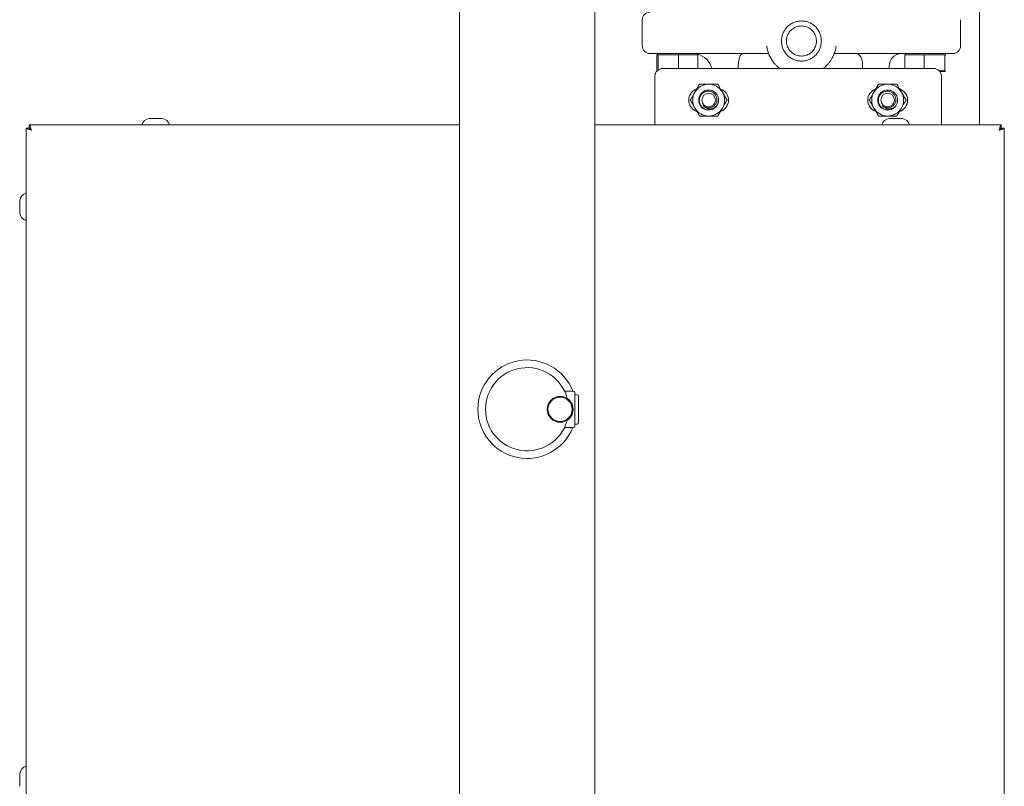
# Model space of a CAD drawing. Units: inches. Extents: x 15 to 398, y 3 to 254.
# Drawn here: x 183 to 209, y 195 to 216 of the extents above; entities that cross this region are included whole.
import ezdxf

# ---------------------------------------------------------------- set-up
doc = ezdxf.new("R2010")
doc.units = ezdxf.units.IN
doc.header["$LTSCALE"] = 24
doc.header["$MEASUREMENT"] = 0

msp = doc.modelspace()

# ---------------------------------------------------------------- linework, layer by layer
at = {"color": 7, "linetype": 'Continuous', "lineweight": 15}
for p, q in [((194.438, 239.496), (194.438, 194.681)), ((208.442, 213.183), (208.442, 226.119)), ((198.081, 194.681), (198.081, 222.245)), ((199.362, 216.017), (199.362, 215.309)), ((207.933, 215.309), (207.933, 216.017)), ((199.756, 215.072), (199.756, 214.672)), ((199.756, 215.072), (199.772, 215.072)), ((199.771, 215.106), (199.771, 215.072)), ((199.772, 215.072), (199.788, 215.072)), ((199.788, 215.072), (199.788, 214.672)), ((199.788, 215.072), (200.063, 215.072)), ((199.969, 215.106), (202.62, 215.106)), ((200.063, 215.072), (200.339, 215.072)), ((200.339, 214.707), (200.339, 215.072)), ((200.339, 215.072), (200.598, 215.072)), ((200.598, 215.072), (200.858, 215.072)), ((200.843, 215.072), (200.843, 215.091)), ((200.858, 214.707), (200.858, 215.072)), ((202.62, 215.106), (202.765, 215.106)), ((204.53, 215.106), (204.675, 215.106)), ((204.675, 215.106), (207.326, 215.106)), ((205.135, 215.104), (205.11, 215.106)), ((206.437, 215.072), (206.437, 214.707)), ((206.437, 215.072), (206.697, 215.072)), ((206.453, 215.106), (206.453, 215.072)), ((206.697, 215.072), (206.956, 215.072)), ((206.956, 214.707), (206.956, 215.072)), ((206.956, 215.072), (207.232, 215.072)), ((207.232, 215.072), (207.507, 215.072)), ((207.507, 214.672), (207.507, 215.072)), ((207.507, 215.072), (207.523, 215.072)), ((207.523, 215.072), (207.539, 215.072)), ((207.524, 215.072), (207.524, 215.106)), ((199.756, 214.672), (199.763, 214.64)), ((199.785, 214.658), (199.788, 214.672)), ((199.788, 214.672), (199.801, 214.668)), ((199.917, 214.707), (207.203, 214.707)), ((205.297, 214.707), (205.297, 214.769)), ((206.01, 214.707), (206.01, 214.769)), ((207.373, 214.624), (207.523, 214.624)), ((207.523, 214.624), (207.525, 214.626)), ((207.524, 214.624), (207.525, 214.624)), ((199.703, 213.183), (199.703, 214.493)), ((207.417, 214.493), (207.417, 213.183)), ((206.006, 214.119), (205.971, 214.122)), ((206.083, 214.094), (206.065, 214.103)), ((200.884, 213.887), (200.881, 213.854)), ((201.364, 213.699), (201.388, 213.734)), ((205.724, 213.958), (205.724, 213.958)), ((205.725, 213.748), (205.725, 213.748)), ((200.958, 213.666), (200.958, 213.666)), ((200.978, 213.647), (200.978, 213.647)), ((201.343, 213.672), (201.377, 213.717)), ((205.765, 213.682), (205.765, 213.682)), ((205.78, 213.666), (205.78, 213.666)), ((186.429, 213.359), (186.086, 213.359)), ((206.358, 213.359), (206.015, 213.359)), ((182.772, 213.1), (182.854, 213.1)), ((182.772, 213.1), (182.772, 188.398)), ((194.438, 213.183), (182.854, 213.183)), ((182.854, 213.183), (182.854, 213.1)), ((209.029, 213.183), (198.081, 213.183)), ((209.029, 213.183), (209.029, 213.1)), ((209.112, 213.1), (209.029, 213.1)), ((209.112, 192.929), (209.112, 213.1)), ((182.595, 211.154), (182.595, 210.811)), ((197.513, 206.015), (197.291, 206.016)), ((197.547, 205.981), (197.544, 205.073)), ((197.611, 205.92), (197.547, 205.92)), ((197.645, 205.886), (197.643, 205.168)), ((197.51, 205.039), (197.287, 205.04)), ((197.544, 205.134), (197.609, 205.134)), ((182.595, 195.725), (182.595, 195.382))]:
    msp.add_line(p, q, dxfattribs=at)
at = {"color": 7, "linetype": 'Continuous', "lineweight": 15, "flags": 128}
for points in [[(205.87, 214.102), (205.87, 214.102), (205.87, 214.102)], [(206.235, 213.854), (206.23, 213.805), (206.227, 213.792)]]:
    msp.add_lwpolyline(points, dxfattribs=at)
at = {"color": 7, "linetype": 'Continuous', "lineweight": 15}
for centre, radius in [((201.149, 213.854), 0.182), ((205.971, 213.854), 0.182), ((197.151, 205.529), 0.349), ((197.148, 205.529), 0.326)]:
    msp.add_circle(centre, radius, dxfattribs=at)
for centre, radius, start, end in [((199.564, 216.017), 0.202, 90, 180), ((199.564, 215.309), 0.202, 180, 270), ((200.715, 214.566), 0.54, 15.1591, 76.6531), ((206.347, 214.769), 0.337, 90, 180), ((207.731, 215.309), 0.202, 270, 0), ((199.917, 214.493), 0.214, 90, 180), ((207.203, 214.493), 0.214, 0, 90), ((201.149, 213.854), 0.429, 90, 150), ((201.149, 213.854), 0.429, 30, 90), ((205.971, 213.854), 0.429, 90, 150), ((205.971, 213.854), 0.429, 30, 90), ((200.935, 213.85), 0.321, 110.4135, 251.3979), ((201.149, 213.854), 0.429, 150, 210), ((201.363, 213.85), 0.321, 289.6316, 70.1304), ((201.149, 213.854), 0.429, 330, 30), ((205.757, 213.85), 0.321, 110.6199, 251.2259), ((205.971, 213.854), 0.429, 150, 210), ((205.971, 213.854), 0.264, 68.9364, 89.8261), ((206.186, 213.85), 0.321, 289.4252, 70.383), ((205.971, 213.854), 0.429, 330, 30), ((201.149, 213.854), 0.264, 159.7752, 182.5641), ((201.149, 213.854), 0.264, 272.3477, 0), ((201.149, 213.854), 0.429, 210, 270), ((201.149, 213.854), 0.206, 224.6483, 270.1653), ((201.149, 213.854), 0.429, 270, 330), ((201.149, 213.854), 0.268, 278.6269, 324.2608), ((205.971, 213.854), 0.429, 210, 270), ((205.971, 213.854), 0.206, 224.6483, 270.1653), ((205.971, 213.854), 0.429, 270, 330), ((205.971, 213.854), 0.268, 278.6269, 324.2608), ((186.128, 213.109), 0.254, 99.5531, 163.1645), ((186.387, 213.109), 0.254, 16.8355, 80.4469), ((206.057, 213.109), 0.254, 99.5531, 163.1645), ((206.316, 213.109), 0.254, 16.8355, 80.4469), ((182.845, 211.112), 0.254, 106.8355, 170.4469), ((182.845, 210.853), 0.254, 189.5531, 253.1645), ((196.26, 205.532), 1.326, 21.3923, 338.2036), ((196.26, 205.532), 1.12, 16.576, 343.0198), ((197.291, 206.051), 0.0343, 206.7139, 269.7979), ((197.513, 205.981), 0.0343, 359.7979, 89.7979), ((197.611, 205.886), 0.0343, 359.7979, 89.7979), ((197.287, 205.006), 0.0343, 89.7979, 152.8819), ((197.51, 205.073), 0.0343, 269.7979, 359.7979), ((197.609, 205.168), 0.0343, 269.7979, 359.7979), ((182.845, 195.683), 0.254, 106.8355, 170.4469)]:
    msp.add_arc(centre, radius, start, end, dxfattribs=at)
for points, knots in [([(203.648, 214.904), (203.612, 214.906), (203.54, 214.91), (203.436, 214.943), (203.343, 214.994), (203.261, 215.062), (203.195, 215.145), (203.147, 215.238), (203.118, 215.339), (203.108, 215.444), (203.118, 215.548), (203.147, 215.649), (203.195, 215.742), (203.261, 215.825), (203.343, 215.893), (203.436, 215.944), (203.54, 215.977), (203.612, 215.981), (203.648, 215.984)], [0, 0, 0, 0, 0.06367, 0.127106, 0.190147, 0.252736, 0.314919, 0.376787, 0.438445, 0.500007, 0.561567, 0.623228, 0.685095, 0.747272, 0.809855, 0.872892, 0.936327, 1, 1, 1, 1]), ([(203.648, 215.039), (203.625, 215.04), (203.58, 215.042), (203.514, 215.06), (203.451, 215.088), (203.394, 215.126), (203.344, 215.173), (203.303, 215.227), (203.271, 215.289), (203.251, 215.354), (203.241, 215.422), (203.243, 215.49), (203.257, 215.557), (203.281, 215.621), (203.316, 215.68), (203.361, 215.732), (203.413, 215.776), (203.472, 215.811), (203.537, 215.835), (203.596, 215.847), (203.633, 215.848), (203.648, 215.849)], [0, 0, 0, 0, 0.052918, 0.107371, 0.160287, 0.214739, 0.267623, 0.322038, 0.374968, 0.429434, 0.482348, 0.536802, 0.589623, 0.643973, 0.69685, 0.751256, 0.8042, 0.858683, 0.911572, 0.965993, 1, 1, 1, 1]), ([(203.648, 215.984), (203.684, 215.981), (203.756, 215.977), (203.859, 215.944), (203.953, 215.893), (204.034, 215.825), (204.1, 215.742), (204.148, 215.649), (204.178, 215.548), (204.188, 215.444), (204.178, 215.339), (204.148, 215.238), (204.1, 215.145), (204.034, 215.062), (203.953, 214.994), (203.859, 214.943), (203.756, 214.91), (203.684, 214.906), (203.648, 214.904)], [0, 0, 0, 0, 0.063724, 0.127157, 0.190193, 0.252778, 0.31496, 0.376823, 0.438478, 0.500037, 0.561594, 0.623253, 0.685114, 0.747287, 0.809866, 0.872901, 0.936331, 1, 1, 1, 1]), ([(203.648, 215.849), (203.67, 215.848), (203.716, 215.845), (203.782, 215.828), (203.845, 215.8), (203.901, 215.762), (203.951, 215.714), (203.992, 215.66), (204.024, 215.599), (204.044, 215.534), (204.054, 215.466), (204.052, 215.397), (204.038, 215.33), (204.014, 215.266), (203.979, 215.207), (203.935, 215.155), (203.882, 215.111), (203.823, 215.076), (203.759, 215.052), (203.7, 215.04), (203.662, 215.039), (203.648, 215.039)], [0, 0, 0, 0, 0.052918, 0.107371, 0.160287, 0.214739, 0.267623, 0.322038, 0.374969, 0.429434, 0.482348, 0.536802, 0.589623, 0.643973, 0.69685, 0.751257, 0.804201, 0.858684, 0.911572, 0.965993, 1, 1, 1, 1]), ([(199.564, 215.106), (199.566, 215.106), (199.568, 215.106), (199.589, 215.106), (199.623, 215.106), (199.672, 215.106), (199.732, 215.106), (199.803, 215.106), (199.882, 215.106), (199.94, 215.106), (199.969, 215.106)], [0, 0, 0, 0, 0.122578, 0.2452, 0.372578, 0.5, 0.627379, 0.754801, 0.877368, 1, 1, 1, 1]), ([(202.095, 215.106), (202.08, 215.104), (202.05, 215.101), (202.015, 215.072), (201.987, 215.024), (201.967, 214.958), (201.954, 214.875), (201.947, 214.79), (201.945, 214.731), (201.944, 214.707)], [0, 0, 0, 0, 0.149558, 0.29947, 0.448461, 0.598457, 0.74767, 0.897561, 1, 1, 1, 1]), ([(203.056, 214.707), (203.047, 214.715), (203.021, 214.735), (202.978, 214.776), (202.932, 214.826), (202.888, 214.881), (202.851, 214.934), (202.81, 215.004), (202.769, 215.091), (202.732, 215.198), (202.719, 215.272), (202.712, 215.309)], [0, 0, 0, 0, 0.050387, 0.139038, 0.250236, 0.34143, 0.439202, 0.524338, 0.686708, 0.84323, 1, 1, 1, 1]), ([(204.583, 215.309), (204.579, 215.287), (204.572, 215.242), (204.555, 215.177), (204.534, 215.113), (204.508, 215.05), (204.476, 214.986), (204.435, 214.919), (204.385, 214.851), (204.328, 214.787), (204.28, 214.739), (204.248, 214.715), (204.238, 214.707)], [0, 0, 0, 0, 0.093066, 0.188938, 0.28252, 0.375972, 0.475192, 0.5832, 0.710808, 0.829854, 0.948128, 1, 1, 1, 1]), ([(205.258, 214.995), (205.25, 215.01), (205.235, 215.04), (205.206, 215.072), (205.173, 215.095), (205.148, 215.101), (205.135, 215.104)], [0, 0, 0, 0, 0.246568, 0.499539, 0.745731, 1, 1, 1, 1]), ([(207.326, 215.106), (207.355, 215.106), (207.413, 215.106), (207.492, 215.106), (207.563, 215.106), (207.624, 215.106), (207.672, 215.106), (207.706, 215.106), (207.727, 215.106), (207.73, 215.106), (207.731, 215.106)], [0, 0, 0, 0, 0.12261, 0.245199, 0.372578, 0.5, 0.627378, 0.7548, 0.877378, 1, 1, 1, 1]), ([(205.297, 214.769), (205.296, 214.79), (205.296, 214.832), (205.288, 214.892), (205.276, 214.948), (205.264, 214.979), (205.258, 214.995)], [0, 0, 0, 0, 0.249453, 0.499659, 0.748343, 1, 1, 1, 1]), ([(207.361, 214.636), (207.364, 214.636), (207.414, 214.64), (207.462, 214.657), (207.507, 214.672)], [0, 0, 0, 0, 0.058552, 1, 1, 1, 1]), ([(207.507, 214.672), (207.51, 214.659), (207.515, 214.632), (207.521, 214.627), (207.523, 214.624)], [0, 0, 0, 0, 0.495458, 1, 1, 1, 1]), ([(200.902, 214.282), (200.885, 214.253), (200.85, 214.193), (200.808, 214.119), (200.783, 214.077), (200.778, 214.068)], [0, 0, 0, 0, 0.4323885, 0.8795612, 1, 1, 1, 1]), ([(201.149, 214.282), (201.124, 214.282), (201.071, 214.282), (200.988, 214.282), (200.933, 214.282), (200.902, 214.282)], [0, 0, 0, 0, 0.2984184, 0.6054438, 1, 1, 1, 1]), ([(201.397, 214.282), (201.363, 214.282), (201.294, 214.282), (201.209, 214.282), (201.16, 214.282), (201.149, 214.282)], [0, 0, 0, 0, 0.4323885, 0.8795612, 1, 1, 1, 1]), ([(201.52, 214.068), (201.508, 214.09), (201.482, 214.135), (201.44, 214.208), (201.412, 214.256), (201.397, 214.282)], [0, 0, 0, 0, 0.2984184, 0.6054438, 1, 1, 1, 1]), ([(205.723, 214.282), (205.706, 214.253), (205.672, 214.193), (205.629, 214.119), (205.605, 214.077), (205.6, 214.068)], [0, 0, 0, 0, 0.4323885, 0.8795612, 1, 1, 1, 1]), ([(205.971, 214.282), (205.945, 214.282), (205.893, 214.282), (205.809, 214.282), (205.754, 214.282), (205.723, 214.282)], [0, 0, 0, 0, 0.2984184, 0.6054438, 1, 1, 1, 1]), ([(206.218, 214.282), (206.184, 214.282), (206.115, 214.282), (206.03, 214.282), (205.981, 214.282), (205.971, 214.282)], [0, 0, 0, 0, 0.4323885, 0.8795612, 1, 1, 1, 1]), ([(206.342, 214.068), (206.329, 214.09), (206.303, 214.135), (206.261, 214.208), (206.234, 214.256), (206.218, 214.282)], [0, 0, 0, 0, 0.2984184, 0.6054438, 1, 1, 1, 1]), ([(200.778, 214.068), (200.765, 214.046), (200.739, 214.001), (200.697, 213.928), (200.67, 213.88), (200.654, 213.854)], [0, 0, 0, 0, 0.298418, 0.605444, 1, 1, 1, 1]), ([(201.367, 213.697), (201.381, 213.721), (201.409, 213.769), (201.421, 213.853), (201.408, 213.938), (201.368, 214.017), (201.301, 214.081), (201.217, 214.118), (201.126, 214.126), (201.037, 214.103), (200.961, 214.051), (200.906, 213.978), (200.884, 213.908), (200.88, 213.838), (200.89, 213.769), (200.931, 213.69), (200.998, 213.628), (201.07, 213.592), (201.119, 213.59), (201.137, 213.59)], [0, 0, 0, 0, 0.057774, 0.118003, 0.175777, 0.239628, 0.303523, 0.367392, 0.43125, 0.495143, 0.559017, 0.622875, 0.686766, 0.712044, 0.769819, 0.83367, 0.897565, 0.961434, 1, 1, 1, 1]), ([(201.189, 213.589), (201.176, 213.588), (201.136, 213.585), (201.065, 213.6), (200.988, 213.643), (200.93, 213.711), (200.898, 213.793), (200.895, 213.881), (200.922, 213.963), (200.974, 214.03), (201.045, 214.076), (201.107, 214.09), (201.168, 214.09), (201.229, 214.077), (201.297, 214.036), (201.347, 213.974), (201.372, 213.9), (201.371, 213.823), (201.345, 213.752), (201.297, 213.695), (201.234, 213.657), (201.182, 213.647), (201.154, 213.648), (201.15, 213.648)], [0, 0, 0, 0, 0.026489, 0.080225, 0.139155, 0.197293, 0.25399, 0.310694, 0.366759, 0.421234, 0.475713, 0.529702, 0.544497, 0.596749, 0.649016, 0.700276, 0.750306, 0.800347, 0.849524, 0.897331, 0.945147, 0.992236, 1, 1, 1, 1]), ([(201.644, 213.854), (201.627, 213.883), (201.593, 213.943), (201.55, 214.017), (201.526, 214.059), (201.52, 214.068)], [0, 0, 0, 0, 0.432388, 0.879561, 1, 1, 1, 1]), ([(205.6, 214.068), (205.587, 214.046), (205.561, 214.001), (205.519, 213.928), (205.491, 213.88), (205.476, 213.854)], [0, 0, 0, 0, 0.298418, 0.605444, 1, 1, 1, 1]), ([(206.188, 213.697), (206.202, 213.721), (206.231, 213.77), (206.243, 213.859), (206.227, 213.949), (206.18, 214.029), (206.111, 214.088), (206.036, 214.117), (205.961, 214.124), (205.886, 214.113), (205.807, 214.072), (205.744, 214.006), (205.706, 213.922), (205.699, 213.83), (205.722, 213.741), (205.773, 213.665), (205.847, 213.61), (205.917, 213.59), (205.963, 213.584), (205.979, 213.587), (205.984, 213.588)], [0, 0, 0, 0, 0.056729, 0.11947, 0.182173, 0.244877, 0.307617, 0.370322, 0.407529, 0.464259, 0.526993, 0.589696, 0.652418, 0.715156, 0.77786, 0.840576, 0.903315, 0.96602, 0.990832, 1, 1, 1, 1]), ([(206.011, 213.589), (205.998, 213.588), (205.957, 213.585), (205.887, 213.6), (205.81, 213.643), (205.751, 213.711), (205.72, 213.793), (205.717, 213.881), (205.744, 213.963), (205.796, 214.03), (205.866, 214.076), (205.928, 214.09), (205.99, 214.09), (206.05, 214.077), (206.119, 214.036), (206.168, 213.974), (206.193, 213.9), (206.193, 213.823), (206.166, 213.752), (206.118, 213.695), (206.055, 213.657), (206.003, 213.647), (205.975, 213.648), (205.971, 213.648)], [0, 0, 0, 0, 0.026489, 0.080225, 0.139155, 0.197293, 0.25399, 0.310694, 0.366759, 0.421234, 0.475713, 0.529702, 0.544497, 0.596749, 0.649016, 0.700276, 0.750306, 0.800347, 0.849524, 0.897331, 0.945147, 0.992236, 1, 1, 1, 1]), ([(206.466, 213.854), (206.449, 213.883), (206.414, 213.943), (206.371, 214.017), (206.347, 214.059), (206.342, 214.068)], [0, 0, 0, 0, 0.432388, 0.879561, 1, 1, 1, 1]), ([(200.654, 213.854), (200.671, 213.824), (200.706, 213.765), (200.749, 213.691), (200.773, 213.648), (200.778, 213.639)], [0, 0, 0, 0, 0.432388, 0.879561, 1, 1, 1, 1]), ([(201.409, 213.801), (201.411, 213.808), (201.417, 213.825), (201.417, 213.843), (201.417, 213.854)], [0, 0, 0, 0, 0.403133, 1, 1, 1, 1]), ([(201.52, 213.639), (201.533, 213.662), (201.559, 213.707), (201.601, 213.779), (201.629, 213.827), (201.644, 213.854)], [0, 0, 0, 0, 0.2984184, 0.6054438, 1, 1, 1, 1]), ([(205.476, 213.854), (205.493, 213.824), (205.527, 213.765), (205.57, 213.691), (205.594, 213.648), (205.6, 213.639)], [0, 0, 0, 0, 0.432388, 0.879561, 1, 1, 1, 1]), ([(206.342, 213.639), (206.355, 213.662), (206.381, 213.707), (206.423, 213.779), (206.45, 213.827), (206.466, 213.854)], [0, 0, 0, 0, 0.2984184, 0.6054438, 1, 1, 1, 1]), ([(200.778, 213.639), (200.791, 213.617), (200.817, 213.572), (200.859, 213.499), (200.886, 213.452), (200.902, 213.425)], [0, 0, 0, 0, 0.298418, 0.605444, 1, 1, 1, 1]), ([(200.958, 213.666), (200.964, 213.66), (200.97, 213.653), (200.978, 213.648), (200.979, 213.648)], [0, 0, 0, 0, 0.881906, 1, 1, 1, 1]), ([(201.003, 213.709), (201.017, 213.692), (201.047, 213.658), (201.1, 213.631), (201.161, 213.615), (201.229, 213.616), (201.306, 213.644), (201.346, 213.679), (201.367, 213.697)], [0, 0, 0, 0, 0.160163, 0.323434, 0.424112, 0.613882, 0.803552, 1, 1, 1, 1]), ([(201.397, 213.425), (201.414, 213.454), (201.448, 213.514), (201.491, 213.588), (201.515, 213.63), (201.52, 213.639)], [0, 0, 0, 0, 0.432388, 0.879561, 1, 1, 1, 1]), ([(205.6, 213.639), (205.612, 213.617), (205.639, 213.572), (205.68, 213.499), (205.708, 213.452), (205.723, 213.425)], [0, 0, 0, 0, 0.298418, 0.605444, 1, 1, 1, 1]), ([(205.78, 213.666), (205.785, 213.66), (205.791, 213.653), (205.799, 213.649), (205.8, 213.648)], [0, 0, 0, 0, 0.888399, 1, 1, 1, 1]), ([(205.824, 213.709), (205.839, 213.692), (205.868, 213.658), (205.922, 213.631), (205.982, 213.615), (206.05, 213.616), (206.127, 213.644), (206.168, 213.679), (206.188, 213.697)], [0, 0, 0, 0, 0.160163, 0.323434, 0.424112, 0.613882, 0.803552, 1, 1, 1, 1]), ([(206.218, 213.425), (206.235, 213.454), (206.27, 213.514), (206.312, 213.588), (206.337, 213.63), (206.342, 213.639)], [0, 0, 0, 0, 0.432388, 0.879561, 1, 1, 1, 1]), ([(200.902, 213.425), (200.936, 213.425), (201.005, 213.425), (201.09, 213.425), (201.139, 213.425), (201.149, 213.425)], [0, 0, 0, 0, 0.432388, 0.879561, 1, 1, 1, 1]), ([(201.149, 213.425), (201.175, 213.425), (201.227, 213.425), (201.311, 213.425), (201.366, 213.425), (201.397, 213.425)], [0, 0, 0, 0, 0.2984184, 0.6054438, 1, 1, 1, 1]), ([(205.723, 213.425), (205.757, 213.425), (205.826, 213.425), (205.912, 213.425), (205.96, 213.425), (205.971, 213.425)], [0, 0, 0, 0, 0.432388, 0.879561, 1, 1, 1, 1]), ([(205.971, 213.425), (205.996, 213.425), (206.049, 213.425), (206.132, 213.425), (206.187, 213.425), (206.218, 213.425)], [0, 0, 0, 0, 0.2984184, 0.6054438, 1, 1, 1, 1]), ([(182.772, 213.1), (182.773, 213.097), (182.776, 213.089), (182.797, 213.078), (182.832, 213.065), (182.872, 213.055), (182.898, 213.048), (182.909, 213.045)], [0, 0, 0, 0, 0.189431, 0.410906, 0.632393, 0.85388, 1, 1, 1, 1]), ([(182.909, 213.045), (182.905, 213.059), (182.898, 213.088), (182.886, 213.13), (182.874, 213.163), (182.864, 213.18), (182.857, 213.182), (182.854, 213.183)], [0, 0, 0, 0, 0.189431, 0.410906, 0.632393, 0.85388, 1, 1, 1, 1]), ([(182.854, 213.1), (182.855, 213.095), (182.857, 213.085), (182.871, 213.071), (182.889, 213.058), (182.903, 213.049), (182.909, 213.045)], [0, 0, 0, 0, 0.274578, 0.529293, 0.783952, 1, 1, 1, 1]), ([(182.909, 213.045), (182.904, 213.053), (182.894, 213.069), (182.88, 213.087), (182.867, 213.098), (182.858, 213.1), (182.854, 213.1)], [0, 0, 0, 0, 0.2745784, 0.5292925, 0.7839524, 1, 1, 1, 1]), ([(209.029, 213.183), (209.026, 213.181), (209.018, 213.179), (209.007, 213.157), (208.995, 213.122), (208.984, 213.082), (208.977, 213.056), (208.975, 213.045)], [0, 0, 0, 0, 0.189431, 0.410906, 0.632393, 0.85388, 1, 1, 1, 1]), ([(209.029, 213.1), (209.024, 213.099), (209.015, 213.097), (209, 213.083), (208.987, 213.065), (208.979, 213.052), (208.975, 213.045)], [0, 0, 0, 0, 0.274578, 0.529293, 0.783952, 1, 1, 1, 1]), ([(208.975, 213.045), (208.988, 213.049), (209.018, 213.056), (209.059, 213.068), (209.092, 213.08), (209.109, 213.091), (209.111, 213.097), (209.112, 213.1)], [0, 0, 0, 0, 0.189431, 0.410906, 0.632393, 0.85388, 1, 1, 1, 1]), ([(208.975, 213.045), (208.983, 213.05), (208.998, 213.06), (209.016, 213.074), (209.028, 213.088), (209.029, 213.096), (209.029, 213.1)], [0, 0, 0, 0, 0.274578, 0.529293, 0.783952, 1, 1, 1, 1])]:
    msp.add_open_spline(points, degree=3, knots=knots, dxfattribs=at)

doc.saveas('drawing.dxf')
